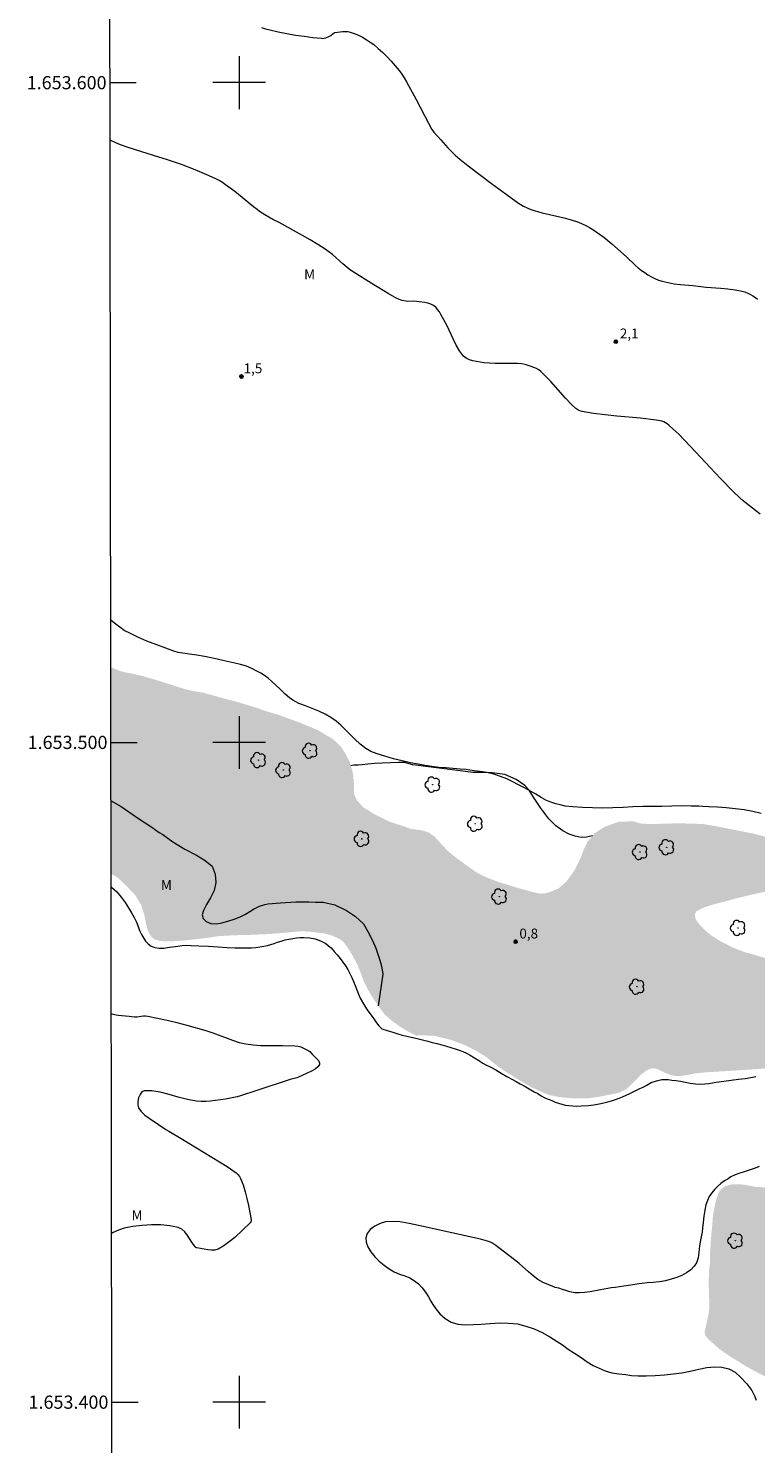
# Model space of a CAD drawing. Units: metres. Extents: x 285064 to 285579, y 1653283 to 1653848.
# Drawn here: x 285068 to 285178, y 1653394 to 1653608 of the extents above; entities that cross this region are included whole.
import ezdxf
from ezdxf.enums import TextEntityAlignment as Align

# ---------------------------------------------------------------- set-up
doc = ezdxf.new("R2010")
doc.units = ezdxf.units.M
doc.header["$MEASUREMENT"] = 0
doc.linetypes.add('DASHED', pattern=[0.75, 0.5, -0.25])
for name, color, linetype, lineweight in [('Alagados_Banhados', 5, 'DASHED', 9), ('Articulacao', 7, 'Continuous', 18), ('Malha_Coordenadas', 7, 'Continuous', 15)]:
    doc.layers.add(name, color=color, linetype=linetype, lineweight=lineweight)
for name, color, linetype, lineweight, true_color in [('Arvores_Isoladas', 7, 'Continuous', 18, 0x00ff33), ('Curvas_Intermediarias', 7, 'Continuous', 9, 0x783c14), ('Pto_Cotado', 7, 'Continuous', 9, 0x783c14), ('Topon_Pto_Cotado', 7, 'Continuous', 9, 0x783c14), ('Topon_Vegetacao', 7, 'Continuous', 9, 0x00ff33), ('Vegetacao', 7, 'Orla8', 9, 0x00ff33)]:
    doc.layers.add(name, color=color, linetype=linetype, lineweight=lineweight, true_color=true_color)
doc.styles.add('Arial', font='arial.ttf', dxfattribs={"height": 1.5})
doc.styles.get("Standard").update_dxf_attribs({"font": 'arial.ttf'})
doc.linetypes.add('Orla8', pattern='A,6,-0.5,["V",Standard,S=1,R=0,X=-0.5,Y=-1],-0.5,6,-0.5,["V",Standard,S=1,R=0,X=-0.5,Y=-1],-0.5', length=14)

# ---------------------------------------------------------------- blocks, each defined once
blk = doc.blocks.new('Cotas')
at = {"layer": 'Pto_Cotado'}
blk.add_hatch(color=256, dxfattribs=at).paths.add_polyline_path([(0, 0.24, 1), (0, -0.24, 1)])
at = {"layer": 'Pto_Cotado', "lineweight": -3}
blk.add_lwpolyline([(0, -0.24, -1), (0, 0.24, -1)], format="xyb", close=True, dxfattribs=at)
blk = doc.blocks.new('Arvore')
at = {"layer": 'Arvores_Isoladas'}
blk.add_lwpolyline([(-0.72, 0.49, 0.872324), (-0.72, -0.55, 0.862983), (0.28, -0.83, 0.900105), (0.89, 0.03, 0.863155), (0.26, 0.86, 0.882486)], format="xyb", close=True, dxfattribs=at)
blk.add_circle((0, 0), 0.0286, dxfattribs=at)

msp = doc.modelspace()

# ---------------------------------------------------------------- hatches: boundary and pattern name
at = {"layer": 'Alagados_Banhados'}
h = msp.add_hatch(dxfattribs=at)
h.set_pattern_fill('DASH', color=256, scale=10)
h.paths.add_polyline_path([(285080.51, 1653511.4), (285081.82, 1653510.86), (285082.66, 1653510.62), (285083.64, 1653510.46), (285085.15, 1653510.1), (285087.2, 1653509.52), (285089.54, 1653508.79), (285091.15, 1653508.27), (285091.8, 1653508.07), (285092.82, 1653507.82), (285094.43, 1653507.56), (285096.99, 1653506.85), (285100.17, 1653505.99), (285102.66, 1653505.23), (285103.94, 1653504.77), (285106.1, 1653504.12), (285109.1, 1653503.03), (285111.92, 1653501.86), (285113.09, 1653501.15), (285113.93, 1653500.68), (285114.72, 1653500.06), (285115.48, 1653499.28), (285116.13, 1653498.24), (285116.79, 1653496.97), (285117.25, 1653495.32), (285117.41, 1653493.48), (285117.42, 1653492.13), (285117.87, 1653491.19), (285118.8, 1653490.17), (285120.47, 1653489.13), (285122.74, 1653487.99), (285124.87, 1653487.31), (285125.93, 1653486.91), (285127.07, 1653486.76), (285127.88, 1653486.63), (285128.8, 1653486.31), (285129.66, 1653485.69), (285130.53, 1653484.72), (285131.58, 1653483.58), (285133.11, 1653482.35), (285134.68, 1653481.22), (285135.86, 1653480.37), (285137.07, 1653479.72), (285139.18, 1653478.89), (285141.97, 1653478.02), (285144.49, 1653477.32), (285145.42, 1653477.11), (285145.99, 1653477.09), (285146.6, 1653477.17), (285147.38, 1653477.41), (285148.4, 1653477.86), (285149.6, 1653478.88), (285150.8, 1653480.55), (285151.55, 1653482.03), (285151.79, 1653482.47), (285152.16, 1653483.57), (285152.82, 1653484.94), (285153.87, 1653486.21), (285155.45, 1653487.22), (285157.55, 1653487.97), (285159.7, 1653488.04), (285161.11, 1653487.66), (285163.38, 1653487.65), (285166.7, 1653487.74), (285170.3, 1653487.63), (285172.41, 1653487.28), (285174.72, 1653486.82), (285177.85, 1653486.19), (285181.1, 1653485.38), (285183.1, 1653484.85), (285183.89, 1653484.53), (285184.95, 1653484.12), (285186.12, 1653483.73), (285187.44, 1653483.2), (285188.76, 1653482.56), (285189.91, 1653481.99), (285190.67, 1653481.51), (285191.13, 1653481.12), (285191.42, 1653480.69), (285191.51, 1653479.96), (285191.05, 1653479.43), (285190.55, 1653479.11), (285189.74, 1653478.74), (285188.7, 1653478.38), (285187.33, 1653478.06), (285185.72, 1653477.9), (285183.84, 1653477.83), (285181.73, 1653477.72), (285179.45, 1653477.3), (285177.11, 1653476.78), (285175.39, 1653476.37), (285173.86, 1653475.94), (285172.15, 1653475.5), (285170.58, 1653475.02), (285169.33, 1653474.4), (285169.08, 1653473.94), (285169.19, 1653473.28), (285169.46, 1653472.83), (285169.92, 1653472.27), (285170.56, 1653471.59), (285171.5, 1653470.79), (285173, 1653469.85), (285174.95, 1653468.86), (285176.75, 1653468.17), (285177.93, 1653467.86), (285179.59, 1653467.37), (285182.38, 1653466.74), (285185.8, 1653465.94), (285188.76, 1653465.35), (285189.49, 1653465.79), (285189.86, 1653466.29), (285190.3, 1653467.08), (285190.97, 1653468.03), (285191.74, 1653468.98), (285192.57, 1653469.87), (285193.44, 1653470.63), (285194.19, 1653471.19), (285195.02, 1653471.68), (285195.95, 1653472.16), (285196.96, 1653472.49), (285197.97, 1653472.64), (285199.03, 1653472.59), (285200.1, 1653472.26), (285200.97, 1653471.71), (285201.56, 1653471.02), (285201.85, 1653470.22), (285201.91, 1653469.42), (285201.71, 1653468.59), (285201.22, 1653467.7), (285200.64, 1653466.69), (285200.05, 1653465.58), (285199.64, 1653464.46), (285199.44, 1653463.27), (285199.59, 1653461.96), (285200.14, 1653460.59), (285201.03, 1653459.33), (285201.89, 1653458.46), (285202.8, 1653457.77), (285204.05, 1653457.02), (285205.86, 1653455.92), (285208.04, 1653454.63), (285209.96, 1653453.63), (285210.76, 1653453.19), (285211.93, 1653451.97), (285213.6, 1653450.37), (285215.48, 1653448.62), (285216.81, 1653447.34), (285217.69, 1653446.46), (285218.78, 1653445.42), (285220.37, 1653444.31), (285222.12, 1653443.15), (285223.24, 1653442.46), (285223.96, 1653442.3), (285224.66, 1653442.25), (285225.4, 1653442.37), (285225.99, 1653442.62), (285226.41, 1653442.97), (285226.66, 1653443.47), (285226.75, 1653444.11), (285226.78, 1653444.86), (285226.72, 1653445.65), (285226.64, 1653446.41), (285226.51, 1653447.09), (285226.42, 1653447.72), (285226.36, 1653448.39), (285226.36, 1653449.1), (285226.43, 1653449.88), (285226.62, 1653450.64), (285226.98, 1653451.28), (285227.49, 1653451.73), (285228.59, 1653452.02), (285229.69, 1653451.97), (285231.19, 1653451.42), (285233.19, 1653450.09), (285235.24, 1653448.34), (285236.56, 1653447), (285237.84, 1653446.32), (285239.44, 1653445.61), (285241.55, 1653445.09), (285244.02, 1653445.12), (285246.1, 1653445.39), (285247.2, 1653445.82), (285248.73, 1653446.56), (285250.61, 1653447.73), (285252.41, 1653449.35), (285253.58, 1653450.69), (285254.28, 1653451.48), (285255.13, 1653452.4), (285255.7, 1653453.15), (285255.95, 1653453.72), (285256.06, 1653454.44), (285255.98, 1653454.95), (285255.89, 1653455.48), (285255.87, 1653456.42), (285256, 1653456.93), (285256.28, 1653457.54), (285256.76, 1653458.19), (285257.5, 1653458.98), (285258.36, 1653459.58), (285259.43, 1653459.94), (285260.62, 1653460.27), (285262.35, 1653460.62), (285264.64, 1653460.71), (285266.87, 1653460.62), (285267.74, 1653460.35), (285268.72, 1653459.87), (285270.18, 1653459), (285272.21, 1653457.45), (285274.28, 1653455.65), (285275.49, 1653454.48), (285276.75, 1653454.15), (285277.91, 1653454.02), (285279, 1653454.23), (285280.06, 1653454.61), (285281.26, 1653455), (285282.76, 1653455.01), (285284.23, 1653454.49), (285285, 1653454.08), (285286.14, 1653453.45), (285287.94, 1653452.21), (285290.51, 1653450.69), (285292.97, 1653449.28), (285294.45, 1653448.8), (285296.07, 1653448.34), (285297.65, 1653448.22), (285299.14, 1653448.41), (285300.78, 1653448.87), (285302.2, 1653449.48), (285303.74, 1653449.73), (285305.26, 1653449.61), (285306.7, 1653449.21), (285307.76, 1653448.26), (285308.31, 1653446.92), (285308.16, 1653445.21), (285307.77, 1653443.23), (285307.45, 1653441.03), (285307.05, 1653438.39), (285306.56, 1653434.96), (285306.05, 1653431.98), (285306.41, 1653431.06), (285306.99, 1653430.05), (285307.89, 1653428.9), (285308.99, 1653427.61), (285309.8, 1653426.49), (285310.07, 1653425.56), (285310.14, 1653425.01), (285310.15, 1653424.47), (285309.94, 1653423.59), (285309.69, 1653423.07), (285309.34, 1653422.5), (285308.86, 1653421.86), (285308.29, 1653421.23), (285307.62, 1653420.46), (285306.71, 1653419.32), (285305.71, 1653418.03), (285304.63, 1653416.63), (285303.81, 1653415.57), (285303.36, 1653414.82), (285302.57, 1653413.55), (285301.42, 1653411.83), (285299.9, 1653409.68), (285298.48, 1653407.6), (285297.73, 1653406.71), (285296.71, 1653405.59), (285295.38, 1653404.19), (285293.99, 1653402.7), (285293.11, 1653401.66), (285292.6, 1653401.15), (285291.89, 1653400.43), (285290.96, 1653399.35), (285289.75, 1653397.76), (285288.64, 1653396.23), (285288.01, 1653395.39), (285287.23, 1653394.52), (285286.04, 1653393.2), (285284.46, 1653391.36), (285282.8, 1653389.43), (285281.79, 1653388.18), (285280.66, 1653387.15), (285278.98, 1653385.68), (285276.99, 1653383.91), (285275.29, 1653382.23), (285274.91, 1653381.85), (285274.53, 1653381.47), (285274.05, 1653380.94), (285273.42, 1653380.21), (285272.67, 1653379.26), (285271.78, 1653378.2), (285271.14, 1653377.44), (285270.66, 1653376.85), (285270.07, 1653376.25), (285267.71, 1653374.3), (285267.16, 1653373.79), (285266.01, 1653372.81), (285264.63, 1653371.67), (285263.39, 1653370.62), (285262.57, 1653369.92), (285261.3, 1653368.73), (285259.22, 1653366.52), (285256.95, 1653363.77), (285254.8, 1653361.22), (285253.27, 1653359.48), (285252.65, 1653358.87), (285250.75, 1653357.05), (285248.61, 1653354.77), (285246.5, 1653352.59), (285244.87, 1653351.05), (285243.96, 1653350.28), (285242.83, 1653349.03), (285240.93, 1653347), (285238.97, 1653344.92), (285237.01, 1653343.09), (285235.45, 1653341.75), (285233.95, 1653340.21), (285231.83, 1653337.79), (285229.65, 1653335.2), (285227.51, 1653332.9), (285226.06, 1653331.49), (285225.56, 1653330.95), (285223.82, 1653328.97), (285221.52, 1653326.38), (285219.25, 1653323.98), (285217.3, 1653322.16), (285215.91, 1653320.81), (285214.43, 1653319.37), (285212.35, 1653317.27), (285210.25, 1653315.1), (285208.41, 1653313.11), (285207, 1653311.59), (285206.06, 1653310.49), (285205.53, 1653309.47), (285205.49, 1653308.39), (285206.01, 1653308.36), (285206.53, 1653308.64), (285207.16, 1653309.08), (285207.87, 1653309.63), (285208.75, 1653310.3), (285209.69, 1653311.1), (285210.68, 1653312.01), (285211.76, 1653313.02), (285212.97, 1653314.19), (285214.08, 1653315.16), (285215.8, 1653317.02), (285218.02, 1653319.24), (285220.23, 1653321.29), (285221.97, 1653322.84), (285222.77, 1653323.59), (285224.25, 1653325.35), (285226.53, 1653327.93), (285228.88, 1653330.55), (285230.97, 1653332.87), (285232.04, 1653334.02), (285232.44, 1653334.66), (285234.17, 1653336.83), (285236.53, 1653339.32), (285238.95, 1653341.74), (285240.77, 1653343.61), (285241.34, 1653344.24), (285242.17, 1653345.21), (285244.11, 1653347.33), (285246.42, 1653349.65), (285248.61, 1653351.85), (285250.28, 1653353.66), (285250.85, 1653354.31), (285251.61, 1653355.18), (285253, 1653356.82), (285254.52, 1653358.53), (285256.05, 1653360.09), (285257.49, 1653361.51), (285258.47, 1653362.53), (285259.63, 1653363.54), (285261.17, 1653365.04), (285262.56, 1653366.52), (285263.73, 1653367.78), (285264.66, 1653368.86), (285265.28, 1653369.61), (285265.6, 1653370.02), (285272.87, 1653376.37), (285273.23, 1653376.72), (285273.73, 1653377.23), (285274.03, 1653377.54), (285274.81, 1653378.23), (285275.5, 1653378.87), (285276.53, 1653379.87), (285277.75, 1653381.01), (285278.62, 1653381.77), (285279.19, 1653382.44), (285280.62, 1653383.98), (285282.86, 1653386.13), (285285.29, 1653388.29), (285287.09, 1653389.81), (285287.96, 1653390.85), (285289.34, 1653392.47), (285290.99, 1653394.48), (285292.5, 1653396.34), (285293.45, 1653397.26), (285294.28, 1653398.27), (285295.88, 1653400.13), (285297.95, 1653402.45), (285299.81, 1653404.54), (285300.75, 1653405.35), (285301.11, 1653405.71), (285302.17, 1653406.74), (285303.92, 1653408.4), (285305.89, 1653410.36), (285307.32, 1653411.94), (285307.8, 1653412.42), (285308.4, 1653412.99), (285309.12, 1653413.61), (285309.86, 1653414.27), (285310.49, 1653414.8), (285310.98, 1653415.19), (285311.62, 1653415.7), (285312.41, 1653416.19), (285312.75, 1653416.6), (285313.22, 1653417.09), (285313.79, 1653417.49), (285314.41, 1653417.78), (285315.07, 1653417.92), (285315.61, 1653417.9), (285316.36, 1653417.56), (285316.91, 1653417.12), (285317.52, 1653416.44), (285318.28, 1653415.46), (285319.3, 1653414.33), (285320.22, 1653413.22), (285320.7, 1653412.45), (285321.55, 1653411.56), (285322.56, 1653410.56), (285323.52, 1653409.68), (285324.33, 1653409.05), (285324.96, 1653408.55), (285325.5, 1653408.01), (285325.95, 1653407.4), (285326.39, 1653406.7), (285326.85, 1653405.96), (285327.36, 1653405.01), (285328, 1653403.68), (285328.76, 1653402.17), (285329.4, 1653400.85), (285329.84, 1653399.91), (285330.56, 1653398.11), (285331.63, 1653395.29), (285332.77, 1653392.01), (285333.71, 1653389.57), (285334.08, 1653388.75), (285334.63, 1653387.31), (285335.76, 1653384.49), (285337.17, 1653380.64), (285338.28, 1653377.48), (285338.7, 1653376.19), (285339.4, 1653374.74), (285340.64, 1653372), (285342.24, 1653368.13), (285343.6, 1653364.82), (285344.34, 1653363.28), (285345.15, 1653361.06), (285346.68, 1653357.22), (285348.27, 1653353.25), (285349.29, 1653350.38), (285349.61, 1653349.6), (285350.64, 1653347.35), (285352.29, 1653343.58), (285353.81, 1653339.87), (285354.79, 1653337.57), (285355.24, 1653336.18), (285356.08, 1653333.53), (285357.39, 1653329.87), (285358.67, 1653326.54), (285359.32, 1653325.16), (285359.63, 1653324.4), (285360.55, 1653322.43), (285362.01, 1653319.03), (285363.46, 1653315.3), (285364.5, 1653312.88), (285365.29, 1653311.37), (285366.73, 1653308.75), (285368.54, 1653305.27), (285369.95, 1653302.48), (285370.48, 1653301.36), (285371.16, 1653300.01), (285372.29, 1653297.49), (285373.59, 1653294.22), (285374.68, 1653291.27), (285375.16, 1653290.06), (285375.59, 1653288.59), (285375.61, 1653288.5), (285188.17, 1653288.24), (285189.5, 1653289.59), (285191.71, 1653291.81), (285192.67, 1653292.7), (285194.07, 1653294.35), (285196.23, 1653296.68), (285198.55, 1653299.22), (285200.56, 1653301.47), (285201.66, 1653302.62), (285202.11, 1653303.22), (285202.41, 1653303.75), (285202.71, 1653304.39), (285202.88, 1653304.95), (285203.05, 1653305.64), (285202.62, 1653305.97), (285202.02, 1653305.57), (285201.18, 1653304.82), (285200.16, 1653303.81), (285198.79, 1653302.48), (285197.73, 1653301.4), (285197.11, 1653300.8), (285196.33, 1653300), (285194.91, 1653298.57), (285193.1, 1653296.79), (285191.49, 1653295.1), (285190.4, 1653293.98), (285189.53, 1653293.14), (285187.45, 1653291.24), (285184.77, 1653288.69), (285184.33, 1653288.24), (285120.76, 1653288.15), (285120.32, 1653288.58), (285119.76, 1653288.93), (285119.01, 1653289.2), (285117.78, 1653289.55), (285116.49, 1653289.86), (285115.4, 1653290.1), (285114.32, 1653290.36), (285113.35, 1653290.68), (285112.65, 1653291.04), (285112.09, 1653291.5), (285111.68, 1653292.1), (285111.45, 1653293.14), (285111.21, 1653294.56), (285111.19, 1653296.29), (285110.9, 1653297.97), (285110.12, 1653299.43), (285108.79, 1653300.69), (285106.75, 1653302.19), (285104.51, 1653303.71), (285102.77, 1653304.71), (285101.26, 1653305.37), (285099.61, 1653306.38), (285098.22, 1653307.43), (285097.19, 1653308.49), (285096.5, 1653309.24), (285095.35, 1653309.78), (285093.91, 1653310.04), (285092.57, 1653310.64), (285091.27, 1653311.28), (285089.86, 1653312.17), (285088.24, 1653313.59), (285087.48, 1653314.38), (285087.02, 1653314.79), (285086.51, 1653315.31), (285085.83, 1653316.27), (285084.97, 1653317.65), (285083.64, 1653318.91), (285081.83, 1653320.17), (285080.76, 1653320.92), (285080.68, 1653385.29), (285081.71, 1653384.73), (285084.26, 1653382.89), (285085.8, 1653381.2), (285086.36, 1653380.53), (285087.04, 1653379.85), (285087.91, 1653379.34), (285088.88, 1653379.16), (285089.91, 1653379.53), (285091.17, 1653380.68), (285092.77, 1653382.36), (285094.66, 1653384.21), (285096.29, 1653385.29), (285096.96, 1653385.58), (285097.81, 1653385.89), (285098.67, 1653386.11), (285099.58, 1653386.22), (285100.4, 1653386.08), (285100.88, 1653385.8), (285101.31, 1653385.19), (285101.63, 1653384.35), (285102.02, 1653383.25), (285102.69, 1653382.21), (285103.52, 1653381.44), (285104.64, 1653381), (285106.02, 1653381.08), (285107.39, 1653381.62), (285108.11, 1653381.96), (285108.71, 1653382.46), (285109.5, 1653383.18), (285110.28, 1653383.86), (285111.08, 1653384.35), (285111.99, 1653384.63), (285112.99, 1653384.6), (285114.07, 1653384.32), (285115.06, 1653383.58), (285115.84, 1653382.31), (285116.56, 1653381.52), (285117.51, 1653381.43), (285118.77, 1653381.82), (285119.97, 1653382.27), (285121.07, 1653382.63), (285121.93, 1653382.63), (285122.61, 1653382.31), (285124.03, 1653381.89), (285126.33, 1653381.17), (285129.22, 1653380.19), (285132.05, 1653378.8), (285133.68, 1653377.94), (285134.78, 1653377.1), (285136.09, 1653375.97), (285137.91, 1653374.56), (285140.27, 1653373.44), (285142.93, 1653373.05), (285144.65, 1653373.05), (285145.91, 1653372.79), (285147.85, 1653372.42), (285150.5, 1653371.61), (285153.14, 1653370.01), (285154.63, 1653368.42), (285154.96, 1653367.6), (285155.29, 1653366.52), (285155.67, 1653365), (285156.07, 1653363.13), (285156.96, 1653361.42), (285158.15, 1653360.18), (285159.59, 1653359.98), (285161.59, 1653359.9), (285164.24, 1653359.95), (285167.01, 1653360.11), (285169.09, 1653360.49), (285170.65, 1653360.77), (285173.35, 1653361.03), (285176.8, 1653360.84), (285179.92, 1653360.05), (285181.46, 1653359.43), (285182.77, 1653358.7), (285184.3, 1653357.46), (285185.96, 1653355.85), (285187.98, 1653354.28), (285189.69, 1653352.97), (285190.61, 1653352.41), (285192.52, 1653351.62), (285195.31, 1653350.67), (285198.39, 1653349.55), (285200.57, 1653348.35), (285201.69, 1653347.54), (285203.49, 1653346.32), (285206.14, 1653344.69), (285208.68, 1653343.29), (285210.04, 1653343.11), (285212.04, 1653343.17), (285214.85, 1653343.45), (285217.77, 1653343.78), (285219.51, 1653344.12), (285220.43, 1653343.84), (285221.62, 1653343.15), (285223.25, 1653342.21), (285225.31, 1653341.32), (285226.62, 1653340.73), (285227.64, 1653340.89), (285228.64, 1653341.24), (285229.65, 1653341.88), (285230.51, 1653342.72), (285231.23, 1653343.64), (285231.65, 1653344.61), (285231.66, 1653345.69), (285231.38, 1653347.13), (285230.93, 1653348.66), (285230.48, 1653349.88), (285230.49, 1653350.7), (285230.53, 1653351.3), (285230.43, 1653351.89), (285230.26, 1653352.39), (285229.84, 1653353.04), (285228.66, 1653353.65), (285227.52, 1653354.09), (285226.08, 1653354.7), (285224.29, 1653355.47), (285223.01, 1653355.94), (285222.01, 1653356.67), (285221.03, 1653357.67), (285220.26, 1653358.74), (285219.82, 1653359.75), (285219.54, 1653360.71), (285219.25, 1653361.79), (285218.75, 1653362.57), (285217.85, 1653363.01), (285216.47, 1653363.17), (285214.75, 1653363.16), (285213.05, 1653363.45), (285212.24, 1653363.83), (285211.35, 1653364.87), (285211.01, 1653365.93), (285211.36, 1653366.75), (285212, 1653367.54), (285212.31, 1653368.27), (285212.04, 1653368.92), (285211.31, 1653369.66), (285210.4, 1653370.51), (285209.56, 1653371.45), (285209.04, 1653372.46), (285208.87, 1653373.67), (285208.75, 1653374.82), (285208.31, 1653376.22), (285207.64, 1653377.14), (285206.79, 1653377.74), (285205.64, 1653378.15), (285204.19, 1653378.3), (285202.36, 1653378.32), (285200.45, 1653378.15), (285198.47, 1653377.95), (285196.63, 1653377.62), (285195.56, 1653377.29), (285194.5, 1653377.05), (285193.3, 1653376.92), (285192.08, 1653377.03), (285190.77, 1653377.39), (285189.67, 1653378.05), (285188.94, 1653379), (285188.71, 1653379.9), (285188.92, 1653380.64), (285189.55, 1653381.18), (285190.36, 1653381.67), (285191.17, 1653382.24), (285191.7, 1653382.87), (285192.01, 1653383.62), (285192.07, 1653384.52), (285191.93, 1653385.64), (285191.67, 1653386.78), (285191.26, 1653387.77), (285190.56, 1653388.45), (285189.48, 1653388.83), (285188.11, 1653389.03), (285186.61, 1653389.11), (285185.21, 1653389.27), (285184.38, 1653389.65), (285184.18, 1653390.99), (285184.36, 1653392.2), (285184.97, 1653393.49), (285185.84, 1653394.93), (285186.5, 1653396.43), (285186.61, 1653397.8), (285186.34, 1653398.79), (285186.02, 1653399.4), (285185.53, 1653400.13), (285184.78, 1653400.94), (285183.9, 1653401.71), (285182.82, 1653402.44), (285181.86, 1653402.84), (285181.13, 1653403.16), (285180.49, 1653403.49), (285179.76, 1653403.89), (285179.26, 1653404.15), (285178.46, 1653404.56), (285176.89, 1653405.42), (285174.7, 1653406.76), (285172.77, 1653408.09), (285171.78, 1653408.98), (285171.15, 1653409.54), (285170.67, 1653410.13), (285170.57, 1653410.73), (285170.73, 1653411.29), (285170.9, 1653412.08), (285171.13, 1653413.08), (285171.3, 1653414.29), (285171.27, 1653415.73), (285171.2, 1653417.67), (285171.23, 1653419.77), (285171.38, 1653420.99), (285171.37, 1653422.07), (285171.44, 1653423.23), (285171.52, 1653424.49), (285171.68, 1653426.32), (285171.88, 1653428.61), (285172.3, 1653430.59), (285172.51, 1653431.24), (285172.71, 1653431.77), (285173.14, 1653432.33), (285173.77, 1653432.79), (285174.87, 1653433.03), (285175.85, 1653433.02), (285176.82, 1653432.92), (285177.38, 1653432.8), (285178.3, 1653432.64), (285179.48, 1653432.57), (285180.82, 1653432.58), (285182.11, 1653432.72), (285183.21, 1653432.99), (285184.09, 1653433.34), (285184.76, 1653433.79), (285185.21, 1653434.33), (285185.42, 1653435.04), (285185.57, 1653435.99), (285185.63, 1653437.09), (285185.57, 1653438.01), (285185.4, 1653438.51), (285185.47, 1653439.31), (285185.51, 1653439.93), (285185.56, 1653440.52), (285185.63, 1653441.05), (285185.81, 1653441.9), (285186.1, 1653442.72), (285186.33, 1653443.19), (285186.63, 1653443.79), (285186.95, 1653444.38), (285187.28, 1653445.28), (285187.52, 1653446.13), (285187.72, 1653447.02), (285187.82, 1653447.92), (285187.8, 1653448.73), (285187.6, 1653449.39), (285187.25, 1653449.86), (285186.65, 1653450.25), (285185.8, 1653450.67), (285184.67, 1653450.94), (285183.19, 1653450.96), (285181.38, 1653450.82), (285179.69, 1653450.57), (285178.51, 1653450.47), (285176.58, 1653450.35), (285173.87, 1653450.18), (285170.97, 1653450.01), (285169.15, 1653449.83), (285168.52, 1653449.69), (285167.77, 1653449.56), (285166.98, 1653449.45), (285166.16, 1653449.44), (285165.41, 1653449.58), (285164.74, 1653449.87), (285164.1, 1653450.16), (285163.47, 1653450.47), (285162.69, 1653450.62), (285161.86, 1653450.35), (285160.87, 1653449.59), (285159.82, 1653448.49), (285158.81, 1653447.53), (285157.68, 1653446.93), (285156.51, 1653446.67), (285155.8, 1653446.53), (285154.43, 1653446.26), (285152.72, 1653446.03), (285150.59, 1653446.04), (285148.48, 1653446.26), (285147, 1653446.55), (285145.93, 1653446.99), (285144.29, 1653447.75), (285142.26, 1653448.93), (285140.06, 1653450.32), (285138.47, 1653451.48), (285137.47, 1653452.3), (285136.1, 1653453.16), (285134.26, 1653454.1), (285132.03, 1653454.93), (285129.65, 1653455.52), (285127.75, 1653455.6), (285126.81, 1653455.56), (285125.68, 1653456.14), (285124.34, 1653456.94), (285123.08, 1653457.86), (285122.01, 1653458.8), (285121.07, 1653460.07), (285120.65, 1653460.71), (285120.06, 1653461.61), (285119.46, 1653462.61), (285118.9, 1653463.78), (285118.41, 1653465.1), (285117.86, 1653466.42), (285117.19, 1653467.69), (285116.45, 1653468.87), (285115.74, 1653469.82), (285115.1, 1653470.26), (285114.08, 1653470.72), (285112.78, 1653471.06), (285111.17, 1653471.27), (285109.46, 1653471.37), (285108.02, 1653471.26), (285106.75, 1653471.14), (285104.8, 1653470.97), (285101.98, 1653470.84), (285098.96, 1653470.76), (285096.84, 1653470.63), (285095.66, 1653470.45), (285093.81, 1653470.21), (285091.75, 1653469.99), (285089.67, 1653469.84), (285088.02, 1653469.88), (285087.06, 1653470.18), (285086.53, 1653470.71), (285086.14, 1653471.47), (285085.86, 1653472.56), (285085.6, 1653473.87), (285085.14, 1653475.33), (285084.21, 1653476.86), (285082.77, 1653478.37), (285081.51, 1653479.54), (285080.55, 1653480.09)])
h.paths.add_polyline_path([(285320.76, 1653407.41), (285320.08, 1653407.73), (285319.53, 1653407.57), (285319.05, 1653407.22), (285318.93, 1653407.02), (285318.74, 1653406.44), (285318.66, 1653405.83), (285318.65, 1653405.17), (285318.48, 1653404.31), (285318.31, 1653403.84), (285317.96, 1653403.31), (285317.44, 1653402.68), (285316.81, 1653402.04), (285316.14, 1653401.41), (285315.52, 1653400.82), (285314.65, 1653400.04), (285312.7, 1653397.82), (285310.67, 1653395.45), (285309.31, 1653393.82), (285308.73, 1653393.35), (285307.14, 1653391.59), (285304.96, 1653389.06), (285302.99, 1653387), (285301.81, 1653385.74), (285300.67, 1653384.72), (285298.8, 1653382.61), (285296.54, 1653380.07), (285294.67, 1653377.96), (285293.66, 1653376.75), (285292.89, 1653375.97), (285291.8, 1653374.67), (285290.64, 1653373.45), (285289.68, 1653372.27), (285289.1, 1653371.35), (285288.82, 1653370.48), (285288.72, 1653369.75), (285288.76, 1653369.22), (285289.28, 1653368.38), (285290.14, 1653367.86), (285290.92, 1653367.63), (285291.69, 1653367.87), (285292.39, 1653368.62), (285294.09, 1653370.49), (285295.86, 1653372.41), (285297.11, 1653373.74), (285297.51, 1653374.17), (285299.58, 1653376.72), (285301.89, 1653379.64), (285304.01, 1653381.96), (285305.36, 1653383.33), (285306.87, 1653385), (285308.94, 1653387.14), (285310.73, 1653388.96), (285311.87, 1653390.04), (285312.38, 1653390.59), (285313.01, 1653391.22), (285313.96, 1653392.24), (285315.03, 1653393.24), (285316.21, 1653394.27), (285317.32, 1653395.28), (285318.34, 1653396.21), (285319.29, 1653397), (285320.18, 1653397.59), (285320.91, 1653398.05), (285321.56, 1653398.58), (285322.12, 1653399.15), (285322.57, 1653399.69), (285322.87, 1653400.28), (285323.08, 1653400.97), (285323.32, 1653402.01), (285323.31, 1653402.84), (285323.2, 1653403.7), (285322.87, 1653404.69), (285322.44, 1653405.51), (285322.12, 1653406.14), (285321.8, 1653406.62), (285321.17, 1653407.17)], flags=16)

# ---------------------------------------------------------------- linework, layer by layer
at = {"layer": 'Articulacao', "flags": 128}
msp.add_lwpolyline([(285080.05, 1653842.38), (285561.34, 1653843.03), (285562.07, 1653288.75), (285080.81, 1653288.1), (285080.05, 1653842.38)], close=True, dxfattribs=at)
at = {"layer": 'Curvas_Intermediarias', "flags": 128}
for points, elevation in [([(285103.37, 1653608.38), (285104, 1653608.17), (285104.63, 1653607.99), (285105.92, 1653607.7), (285107.22, 1653607.45), (285108.52, 1653607.22), (285109.83, 1653607.03), (285111.14, 1653606.86), (285112.45, 1653606.72), (285112.67, 1653606.71), (285112.9, 1653606.75), (285113.13, 1653606.81), (285113.57, 1653606.99), (285113.91, 1653607.15), (285114.26, 1653607.45), (285114.38, 1653607.53), (285114.52, 1653607.58), (285115.28, 1653607.71), (285115.68, 1653607.75), (285116.07, 1653607.76), (285116.45, 1653607.73), (285116.82, 1653607.65), (285117.44, 1653607.44), (285118.07, 1653607.18), (285118.68, 1653606.87), (285119.27, 1653606.53), (285119.85, 1653606.16), (285120.39, 1653605.77), (285121.09, 1653605.19), (285121.77, 1653604.57), (285122.43, 1653603.92), (285123.06, 1653603.24), (285123.67, 1653602.55), (285124.25, 1653601.84), (285124.66, 1653601.29), (285125.03, 1653600.72), (285125.37, 1653600.13), (285126.84, 1653597.44), (285128.71, 1653593.88), (285129.23, 1653592.9), (285129.39, 1653592.65), (285129.51, 1653592.49), (285130.56, 1653591.31), (285131.63, 1653590.14), (285132.19, 1653589.57), (285132.76, 1653589.03), (285133.47, 1653588.41), (285134.19, 1653587.81), (285134.94, 1653587.23), (285138.28, 1653584.7), (285140.49, 1653583.09), (285141.99, 1653581.98), (285142.37, 1653581.72), (285143.1, 1653581.3), (285143.79, 1653580.97), (285144.14, 1653580.82), (285144.87, 1653580.57), (285145.96, 1653580.27), (285149.27, 1653579.49), (285150.36, 1653579.2), (285151.43, 1653578.85), (285152, 1653578.62), (285152.55, 1653578.36), (285153.1, 1653578.06), (285153.63, 1653577.74), (285154.65, 1653577.05), (285155.28, 1653576.58), (285155.89, 1653576.1), (285156.5, 1653575.59), (285158.73, 1653573.62), (285160.05, 1653572.32), (285160.51, 1653571.92), (285161, 1653571.54), (285161.49, 1653571.21), (285161.99, 1653570.89), (285162.51, 1653570.58), (285163.04, 1653570.31), (285163.58, 1653570.08), (285164.14, 1653569.9), (285165.04, 1653569.69), (285165.97, 1653569.53), (285166.9, 1653569.42), (285168.79, 1653569.24), (285170.82, 1653569.02), (285173.02, 1653568.84), (285174.12, 1653568.74), (285175.21, 1653568.6), (285176.27, 1653568.4), (285176.7, 1653568.28), (285177.11, 1653568.11), (285177.51, 1653567.91), (285177.9, 1653567.68), (285178.27, 1653567.43), (285178.62, 1653567.16)], 2), ([(285179, 1653534.58), (285176.95, 1653536.2), (285176.43, 1653536.64), (285175.92, 1653537.09), (285174.93, 1653538.05), (285173, 1653540.01), (285169.18, 1653544.05), (285166.65, 1653546.7), (285165.83, 1653547.49), (285165.14, 1653548.1), (285164.9, 1653548.28), (285164.65, 1653548.44), (285164.38, 1653548.58), (285164.11, 1653548.68), (285163.82, 1653548.76), (285163.22, 1653548.86), (285160.84, 1653549.13), (285157.27, 1653549.45), (285155.49, 1653549.63), (285153.73, 1653549.85), (285152, 1653550.14), (285151.66, 1653550.25), (285151.34, 1653550.41), (285151.05, 1653550.62), (285150.49, 1653551.12), (285149.46, 1653552.16), (285147.27, 1653554.68), (285146.52, 1653555.48), (285145.73, 1653556.23), (285145.41, 1653556.47), (285145.06, 1653556.66), (285144.68, 1653556.83), (285144.29, 1653556.97), (285143.52, 1653557.23), (285143.3, 1653557.29), (285142.86, 1653557.37), (285142.19, 1653557.42), (285141.34, 1653557.44), (285138.79, 1653557.43), (285137.94, 1653557.46), (285137.11, 1653557.54), (285135.99, 1653557.71), (285135.43, 1653557.83), (285134.9, 1653558), (285134.42, 1653558.24), (285134.03, 1653558.56), (285133.42, 1653559.34), (285132.9, 1653560.23), (285132.44, 1653561.18), (285131.55, 1653563.13), (285131.05, 1653564.06), (285130.59, 1653564.86), (285130.35, 1653565.26), (285130.08, 1653565.63), (285129.79, 1653565.96), (285129.45, 1653566.23), (285129.05, 1653566.43), (285128.61, 1653566.57), (285128.14, 1653566.66), (285126.44, 1653566.87), (285125.47, 1653566.84), (285125.24, 1653566.87), (285124.69, 1653567), (285124.16, 1653567.18), (285123.9, 1653567.3), (285122.56, 1653568.04), (285120.39, 1653569.34), (285117, 1653571.46), (285116.68, 1653571.71), (285115.69, 1653572.56), (285114.15, 1653573.94), (285113.61, 1653574.37), (285113.05, 1653574.76), (285111.91, 1653575.48), (285110.76, 1653576.16), (285109.58, 1653576.83), (285106.04, 1653578.78), (285105.07, 1653579.26), (285103.87, 1653579.97), (285103.09, 1653580.48), (285102.71, 1653580.75), (285102.14, 1653581.19), (285099.89, 1653583.05), (285099.32, 1653583.5), (285097.93, 1653584.53), (285097.45, 1653584.86), (285096.96, 1653585.16), (285096.45, 1653585.43), (285095.43, 1653585.9), (285094.39, 1653586.35), (285093.34, 1653586.78), (285091.22, 1653587.57), (285088.99, 1653588.35), (285087.82, 1653588.73), (285084.29, 1653589.81), (285083.13, 1653590.18), (285082.01, 1653590.59), (285081.28, 1653590.88), (285080.4, 1653591.29)], 2), ([(285179.13, 1653489.2), (285177.87, 1653489.52), (285176.57, 1653489.76), (285175.23, 1653489.95), (285173.85, 1653490.07), (285172.51, 1653490.17), (285171.22, 1653490.25), (285170.28, 1653490.29), (285169.71, 1653490.34), (285168.55, 1653490.36), (285167.14, 1653490.37), (285165.62, 1653490.32), (285164.1, 1653490.3), (285162.62, 1653490.3), (285161.19, 1653490.28), (285159.7, 1653490.24), (285158.2, 1653490.15), (285156.67, 1653490.08), (285155.15, 1653490.03), (285153.59, 1653490.06), (285152.05, 1653490.14), (285150.59, 1653490.25), (285149.43, 1653490.34), (285148.66, 1653490.53), (285148.03, 1653490.7), (285147.27, 1653490.92), (285146.52, 1653491.24), (285145.78, 1653491.66), (285144.98, 1653492.14), (285144.15, 1653492.62), (285143.27, 1653493.09), (285142.37, 1653493.56), (285141.48, 1653494.02), (285140.57, 1653494.46), (285139.63, 1653494.85), (285138.63, 1653495.17), (285137.57, 1653495.42), (285136.52, 1653495.61), (285135.62, 1653495.69), (285134.95, 1653495.8), (285134.39, 1653495.89), (285133.49, 1653495.96), (285132.41, 1653496.03), (285131.33, 1653496.13), (285130.26, 1653496.2), (285129.22, 1653496.33), (285128.21, 1653496.49), (285127.13, 1653496.68), (285125.97, 1653496.9), (285124.72, 1653497.2), (285123.38, 1653497.52), (285122.07, 1653497.9), (285120.92, 1653498.26), (285119.95, 1653498.62), (285119.2, 1653499.06), (285118.33, 1653499.74), (285117.52, 1653500.5), (285116.77, 1653501.23), (285116.09, 1653501.92), (285115.42, 1653502.59), (285114.7, 1653503.23), (285113.9, 1653503.8), (285113.02, 1653504.29), (285112.07, 1653504.72), (285111.07, 1653505.13), (285110.03, 1653505.53), (285109.05, 1653505.91), (285108.13, 1653506.39), (285107.63, 1653506.76), (285106.98, 1653507.33), (285106.26, 1653508), (285105.54, 1653508.66), (285104.94, 1653509.25), (285104.4, 1653509.75), (285103.84, 1653510.15), (285103.25, 1653510.51), (285102.59, 1653510.85), (285101.89, 1653511.2), (285101.08, 1653511.54), (285100.21, 1653511.81), (285099.32, 1653512.03), (285098.4, 1653512.2), (285097.53, 1653512.39), (285096.65, 1653512.6), (285095.73, 1653512.8), (285094.71, 1653513.02), (285093.57, 1653513.21), (285092.45, 1653513.39), (285091.45, 1653513.53), (285090.73, 1653513.61), (285090.09, 1653513.85), (285088.89, 1653514.27), (285087.49, 1653514.81), (285086.01, 1653515.37), (285084.63, 1653515.96), (285083.49, 1653516.5), (285082.57, 1653516.97), (285081.89, 1653517.45), (285081.32, 1653517.87), (285080.51, 1653518.52), (285080.5, 1653518.53)], 1), ([(285080.55, 1653478.14), (285080.65, 1653478.05), (285081.41, 1653477.36), (285082.11, 1653476.56), (285082.68, 1653475.73), (285083.19, 1653474.92), (285083.65, 1653474.17), (285084.07, 1653473.46), (285084.41, 1653472.75), (285084.65, 1653472.1), (285084.89, 1653471.47), (285085.16, 1653470.89), (285085.47, 1653470.36), (285085.8, 1653469.87), (285086.2, 1653469.46), (285086.65, 1653469.14), (285087.2, 1653468.91), (285087.85, 1653468.8), (285088.57, 1653468.83), (285089.41, 1653468.94), (285090.35, 1653469.07), (285091.32, 1653469.21), (285092.07, 1653469.25), (285092.73, 1653469.2), (285093.86, 1653469.16), (285095.34, 1653469.09), (285096.82, 1653468.99), (285098.17, 1653468.91), (285099.32, 1653468.86), (285100.32, 1653468.84), (285101.15, 1653468.84), (285101.86, 1653468.87), (285102.53, 1653468.92), (285103.13, 1653468.99), (285103.71, 1653469.09), (285104.26, 1653469.22), (285104.77, 1653469.37), (285105.29, 1653469.54), (285105.82, 1653469.71), (285106.38, 1653469.89), (285106.95, 1653470.05), (285107.51, 1653470.17), (285108.11, 1653470.29), (285108.7, 1653470.4), (285109.26, 1653470.45), (285109.79, 1653470.45), (285110.71, 1653470.38), (285111.51, 1653470.22), (285112.31, 1653469.93), (285113.12, 1653469.5), (285113.56, 1653469.17), (285113.95, 1653468.84), (285114.38, 1653468.32), (285114.83, 1653467.8), (285115.3, 1653467.24), (285115.73, 1653466.69), (285116.12, 1653466.14), (285116.49, 1653465.57), (285116.79, 1653464.98), (285117.07, 1653464.37), (285117.33, 1653463.77), (285117.57, 1653463.14), (285117.81, 1653462.51), (285118.07, 1653461.86), (285118.36, 1653461.24), (285118.7, 1653460.63), (285119.06, 1653460.03), (285119.41, 1653459.47), (285119.78, 1653458.93), (285120.15, 1653458.44), (285120.5, 1653457.97), (285120.84, 1653457.48), (285121.18, 1653457.05), (285121.64, 1653456.56), (285122.56, 1653456.26), (285123.29, 1653456.06), (285124.06, 1653455.85), (285124.73, 1653455.63), (285125.22, 1653455.52), (285125.83, 1653455.36), (285126.34, 1653455.25), (285127, 1653455.1), (285127.98, 1653454.89), (285128.58, 1653454.73), (285129.24, 1653454.53), (285129.96, 1653454.35), (285130.7, 1653454.14), (285131.41, 1653453.95), (285132.09, 1653453.76), (285132.74, 1653453.56), (285133.33, 1653453.36), (285133.89, 1653453.15), (285134.45, 1653452.9), (285135.02, 1653452.59), (285135.66, 1653452.21), (285136.34, 1653451.78), (285136.93, 1653451.4), (285137.38, 1653451.12), (285138.06, 1653450.81), (285138.89, 1653450.36), (285139.73, 1653449.86), (285140.58, 1653449.37), (285141.33, 1653448.94), (285142.01, 1653448.58), (285142.62, 1653448.24), (285143.2, 1653447.93), (285143.72, 1653447.63), (285144.23, 1653447.34), (285144.75, 1653447.05), (285145.27, 1653446.77), (285145.79, 1653446.45), (285146.32, 1653446.14), (285146.86, 1653445.91), (285147.39, 1653445.71), (285147.9, 1653445.49), (285148.4, 1653445.3), (285148.91, 1653445.15), (285149.42, 1653445.02), (285149.96, 1653444.95), (285150.56, 1653444.91), (285151.14, 1653444.88), (285151.87, 1653444.93), (285152.95, 1653444.98), (285153.8, 1653445.07), (285154.59, 1653445.2), (285155.31, 1653445.36), (285155.9, 1653445.51), (285156.47, 1653445.68), (285157.04, 1653445.88), (285157.6, 1653446.09), (285158.14, 1653446.3), (285158.67, 1653446.55), (285159.23, 1653446.79), (285159.76, 1653447.05), (285160.26, 1653447.29), (285160.76, 1653447.53), (285161.24, 1653447.76), (285161.69, 1653447.99), (285162.49, 1653448.46), (285163.26, 1653448.7), (285164.1, 1653448.88), (285165.06, 1653448.88), (285165.6, 1653448.82), (285166.22, 1653448.73), (285166.91, 1653448.63), (285167.64, 1653448.51), (285168.41, 1653448.37), (285169.19, 1653448.25), (285169.94, 1653448.21), (285170.63, 1653448.24), (285171.23, 1653448.32), (285171.77, 1653448.41), (285172.33, 1653448.5), (285173.51, 1653448.64), (285174.62, 1653448.8), (285175.71, 1653448.96), (285176.73, 1653449.08), (285177.58, 1653449.23), (285178.34, 1653449.38)], 1), ([(285080.58, 1653458.87), (285080.73, 1653458.85), (285081.35, 1653458.72), (285081.65, 1653458.68), (285083.29, 1653458.48), (285084.11, 1653458.41), (285084.45, 1653458.42), (285085.46, 1653458.54), (285085.79, 1653458.55), (285086.12, 1653458.52), (285087.6, 1653458.22), (285089.08, 1653457.88), (285090.55, 1653457.52), (285092.03, 1653457.13), (285094.95, 1653456.32), (285095.97, 1653456), (285098.97, 1653454.85), (285099.98, 1653454.53), (285101.01, 1653454.29), (285102.1, 1653454.14), (285103.21, 1653454.07), (285104.33, 1653454.04), (285106.57, 1653454.04), (285108.43, 1653454), (285108.92, 1653453.97), (285109.16, 1653453.92), (285109.36, 1653453.86), (285109.75, 1653453.67), (285110.55, 1653453.24), (285110.69, 1653453.14), (285111.04, 1653452.77), (285111.74, 1653452.09), (285112.02, 1653451.76), (285112.19, 1653451.44), (285112.19, 1653451.17), (285111.94, 1653450.82), (285111.51, 1653450.49), (285110.97, 1653450.19), (285108.97, 1653449.26), (285108.72, 1653449.17), (285107.7, 1653448.88), (285102.69, 1653447.23), (285100.18, 1653446.43), (285099.68, 1653446.29), (285097.92, 1653445.9), (285095.63, 1653445.64), (285094.91, 1653445.58), (285094.2, 1653445.57), (285093.49, 1653445.61), (285092.13, 1653445.85), (285090.74, 1653446.21), (285089.36, 1653446.61), (285088.01, 1653446.97), (285086.74, 1653447.2), (285085.58, 1653447.21), (285085.23, 1653447.04), (285084.95, 1653446.65), (285084.74, 1653446.13), (285084.62, 1653445.56), (285084.61, 1653445.03), (285084.72, 1653444.6), (285085.12, 1653444.04), (285085.67, 1653443.51), (285086.33, 1653443.02), (285087.76, 1653442.09), (285088.89, 1653441.33), (285089.34, 1653441.05), (285091.2, 1653439.97), (285098.19, 1653435.72), (285099.51, 1653434.75), (285099.8, 1653434.5), (285100.04, 1653434.22), (285100.21, 1653433.91), (285100.58, 1653432.93), (285100.89, 1653431.9), (285101.16, 1653430.85), (285101.39, 1653429.79), (285101.83, 1653427.67), (285101.83, 1653427.49), (285101.77, 1653427.32), (285101.66, 1653427.18), (285099.31, 1653424.98), (285098.49, 1653424.29), (285097.65, 1653423.68), (285096.78, 1653423.19), (285096.3, 1653423.05), (285095.77, 1653423.02), (285095.22, 1653423.08), (285094.1, 1653423.29), (285093.56, 1653423.37), (285093.51, 1653423.38), (285093.42, 1653423.43), (285093.3, 1653423.55), (285092.89, 1653424.08), (285092.14, 1653425.27), (285091.74, 1653425.81), (285091.29, 1653426.23), (285090.76, 1653426.49), (285089.49, 1653426.74), (285088.12, 1653426.86), (285086.71, 1653426.88), (285085.28, 1653426.79), (285083.87, 1653426.61), (285082.53, 1653426.36), (285081.68, 1653426.09), (285080.87, 1653425.69), (285080.62, 1653425.54)], 2), ([(285178.83, 1653435.7), (285178.25, 1653435.48), (285177.64, 1653435.27), (285177.03, 1653435.08), (285176.4, 1653434.87), (285175.78, 1653434.67), (285175.22, 1653434.44), (285174.55, 1653434.14), (285174.13, 1653433.87), (285173.57, 1653433.54), (285173.02, 1653433.12), (285172.53, 1653432.68), (285172.09, 1653432.23), (285171.66, 1653431.74), (285171.29, 1653431.19), (285171, 1653430.59), (285170.78, 1653429.91), (285170.61, 1653429.12), (285170.47, 1653428.21), (285170.34, 1653427.24), (285170.27, 1653426.35), (285170.21, 1653425.79), (285170.09, 1653425.3), (285169.95, 1653424.53), (285169.82, 1653423.68), (285169.69, 1653422.67), (285169.6, 1653421.88), (285169.33, 1653421.11), (285168.98, 1653420.59), (285168.49, 1653420.05), (285167.83, 1653419.58), (285167.1, 1653419.19), (285166.35, 1653418.89), (285165.52, 1653418.63), (285164.66, 1653418.4), (285163.71, 1653418.24), (285162.76, 1653418.14), (285161.87, 1653418.06), (285161.12, 1653417.98), (285160.6, 1653417.93), (285159.7, 1653417.78), (285159.05, 1653417.69), (285158.35, 1653417.59), (285157.65, 1653417.48), (285157.01, 1653417.39), (285156.4, 1653417.31), (285155.88, 1653417.23), (285155.36, 1653417.13), (285154.81, 1653417.02), (285154.26, 1653416.9), (285153.74, 1653416.8), (285153.24, 1653416.7), (285152.36, 1653416.6), (285151.6, 1653416.55), (285150.88, 1653416.59), (285150.13, 1653416.73), (285149.52, 1653416.92), (285149.03, 1653417.09), (285148.45, 1653417.26), (285147.89, 1653417.39), (285147.8, 1653417.43), (285146.93, 1653417.77), (285146.08, 1653418.16), (285145.3, 1653418.61), (285144.56, 1653419.15), (285143.86, 1653419.75), (285142.46, 1653421), (285141.75, 1653421.59), (285140.05, 1653422.91), (285138.89, 1653423.76), (285138.3, 1653424.15), (285138.1, 1653424.26), (285137.66, 1653424.42), (285136.61, 1653424.7), (285127.87, 1653426.63), (285125.78, 1653427.06), (285124.1, 1653427.37), (285122.2, 1653427.33), (285121.36, 1653427.08), (285120.55, 1653426.66), (285119.86, 1653426.16), (285119.39, 1653425.58), (285119.19, 1653424.92), (285119.25, 1653424.26), (285119.51, 1653423.54), (285119.96, 1653422.76), (285120.55, 1653422.03), (285121.23, 1653421.36), (285121.96, 1653420.77), (285122.72, 1653420.22), (285123.5, 1653419.77), (285124.3, 1653419.42), (285125.09, 1653419.13), (285125.86, 1653418.82), (285126.56, 1653418.41), (285127.2, 1653417.92), (285127.76, 1653417.33), (285128.27, 1653416.66), (285128.71, 1653415.97), (285129.05, 1653415.32), (285129.36, 1653414.79), (285129.79, 1653414.15), (285130.43, 1653413.41), (285131.24, 1653412.68), (285132.15, 1653412.12), (285133.17, 1653411.8), (285134.27, 1653411.74), (285135.46, 1653411.75), (285136.71, 1653411.82), (285138.07, 1653411.91), (285139.46, 1653412), (285140.83, 1653411.99), (285142.18, 1653411.85), (285143.47, 1653411.53), (285144.73, 1653411.1), (285145.93, 1653410.58), (285147.09, 1653409.89), (285148.22, 1653409.19), (285149.03, 1653408.67), (285149.87, 1653408.05), (285150.82, 1653407.43), (285151.83, 1653406.75), (285152.78, 1653406.12), (285153.68, 1653405.57), (285154.56, 1653405.14), (285155.5, 1653404.75), (285156.49, 1653404.46), (285157.59, 1653404.3), (285158.65, 1653404.17), (285159.51, 1653404.04), (285160.5, 1653404), (285161.71, 1653404), (285163.08, 1653404.06), (285164.47, 1653404.16), (285165.81, 1653404.3), (285167.1, 1653404.46), (285168.41, 1653404.71), (285169.69, 1653404.98), (285170.91, 1653405.23), (285172.11, 1653405.36), (285173.21, 1653405.31), (285174.24, 1653405.03), (285175.2, 1653404.52), (285176.06, 1653403.75), (285176.96, 1653402.78), (285177.75, 1653401.75), (285178.18, 1653400.85), (285178.38, 1653400.32)], 1)]:
    msp.add_lwpolyline(points, dxfattribs=dict(at, elevation=elevation))
at = {"layer": 'Malha_Coordenadas', "flags": 128}
for points in [[(285100, 1653604), (285100, 1653596)], [(285080.38, 1653600), (285084.38, 1653600)], [(285104, 1653600), (285096, 1653600)], [(285100, 1653504), (285100, 1653496)], [(285080.52, 1653500), (285084.52, 1653500)], [(285104, 1653500), (285096, 1653500)], [(285100, 1653404), (285100, 1653396)], [(285080.66, 1653400), (285084.66, 1653400)], [(285104, 1653400), (285096, 1653400)]]:
    msp.add_lwpolyline(points, dxfattribs=at)
at = {"layer": 'Vegetacao', "flags": 128}
for points in [[(285153.57, 1653485.85), (285152.66, 1653485.64), (285151.84, 1653485.6), (285150.95, 1653485.78), (285150.05, 1653486.11), (285149.06, 1653486.6), (285147.99, 1653487.35), (285146.93, 1653488.42), (285145.75, 1653490.01), (285144.62, 1653491.71), (285143.97, 1653492.77), (285143.32, 1653493.45), (285142.01, 1653494.37), (285140.26, 1653495.11), (285138.34, 1653495.38), (285136.56, 1653495.45), (285135.44, 1653495.45), (285134.33, 1653495.59), (285129.12, 1653496.25), (285126.34, 1653496.62), (285125.05, 1653496.96), (285124.17, 1653496.94), (285122.93, 1653496.89), (285121.69, 1653496.85), (285120.5, 1653496.79), (285119.49, 1653496.72), (285118.65, 1653496.61), (285118.03, 1653496.56), (285117.37, 1653496.55), (285116.94, 1653496.43)], [(285080.53, 1653491.15), (285080.57, 1653491.14), (285082.1, 1653490.26), (285084.59, 1653488.59), (285086.72, 1653487.14), (285087.88, 1653486.32), (285088.39, 1653486.05), (285089.93, 1653484.92), (285091.74, 1653483.81), (285093.51, 1653482.9), (285094.85, 1653482.11), (285095.9, 1653481.22), (285096.36, 1653480.04), (285096.45, 1653478.77), (285096.21, 1653477.57), (285095.66, 1653476.45), (285095.03, 1653475.43), (285094.57, 1653474.54), (285094.39, 1653473.84), (285094.51, 1653473.31), (285095, 1653472.86), (285095.7, 1653472.54), (285096.53, 1653472.48), (285097.38, 1653472.65), (285098.29, 1653472.9), (285099.24, 1653473.21), (285100.14, 1653473.58), (285100.97, 1653473.98), (285101.63, 1653474.39), (285102.18, 1653474.72), (285103.07, 1653475.16), (285103.86, 1653475.44), (285104.36, 1653475.53), (285106.28, 1653475.7), (285108.59, 1653475.81), (285110.53, 1653475.85), (285111.55, 1653475.77), (285112.75, 1653475.77), (285114.52, 1653475.37), (285116.29, 1653474.53), (285117.64, 1653473.62), (285118.83, 1653472.51), (285119.5, 1653471.32), (285120.23, 1653469.95), (285120.73, 1653468.81), (285121.04, 1653467.91), (285121.28, 1653467.13), (285121.49, 1653466.49), (285121.7, 1653465.55), (285121.79, 1653464.86), (285121.07, 1653460.07)]]:
    msp.add_lwpolyline(points, dxfattribs=at)

# ---------------------------------------------------------------- block references
at = {"layer": 'Arvores_Isoladas'}
for p in [(285110.72, 1653498.73), (285102.9, 1653497.31), (285106.68, 1653495.8), (285129.33, 1653493.6), (285135.78, 1653487.67), (285118.59, 1653485.38), (285160.77, 1653483.38), (285164.82, 1653484.11), (285139.44, 1653476.63), (285175.63, 1653471.88), (285160.31, 1653462.96), (285175.23, 1653424.48)]:
    msp.add_blockref('Arvore', p, dxfattribs=at)
at = {"layer": 'Pto_Cotado'}
for p in [(285157.11, 1653560.74, 2.1), (285100.33, 1653555.45, 1.48), (285141.91, 1653469.79, 0.75)]:
    msp.add_blockref('Cotas', p, dxfattribs=at)

# ---------------------------------------------------------------- texts
at = {"layer": 'Malha_Coordenadas', "style": 'Arial'}
for s, p in [('1.653.600', (285079.88, 1653600)), ('1.653.500', (285080.02, 1653500)), ('1.653.400', (285080.16, 1653400))]:
    msp.add_text(s, height=2, dxfattribs=at).set_placement(p, align=Align.MIDDLE_RIGHT)
at = {"layer": 'Topon_Pto_Cotado', "style": 'Arial'}
for s, p in [('2,1', (285157.72, 1653561.23, 2.1)), ('1,5', (285100.66, 1653555.94, 1.48)), ('0,8', (285142.48, 1653470.28, 0.75))]:
    msp.add_text(s, height=1.5, dxfattribs=at).set_placement(p)
at = {"layer": 'Topon_Vegetacao', "style": 'Arial'}
for p in [(285109.84, 1653570.18), (285088.12, 1653477.62), (285083.67, 1653427.58)]:
    msp.add_text('M', height=1.5, dxfattribs=at).set_placement(p)

doc.saveas('drawing.dxf')
